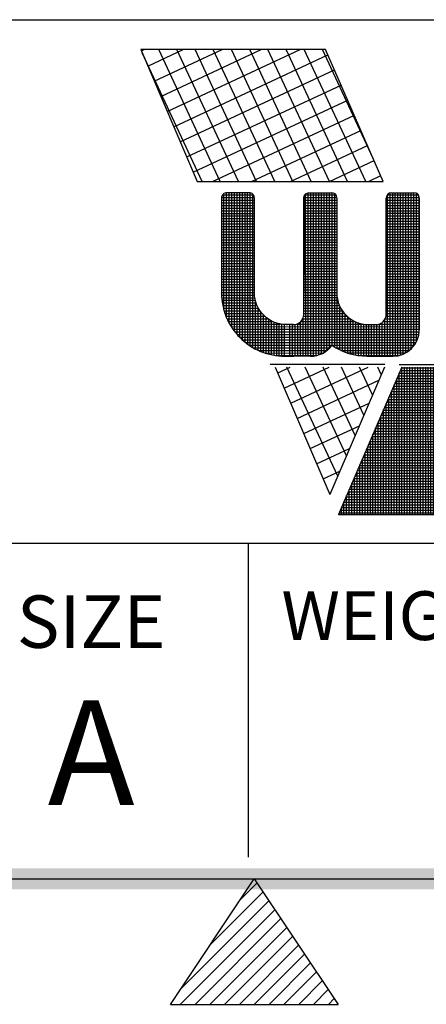
# Model space of a CAD drawing. Extents: x -19.5 to -9.4, y 39.9 to 53.
# Drawn here: x -14.7 to -14.2, y 39.9 to 41.3 of the extents above; entities that cross this region are included whole.
import ezdxf
from ezdxf.enums import TextEntityAlignment as Align

# ---------------------------------------------------------------- set-up
doc = ezdxf.new("R2010")
doc.units = 0
doc.header["$LTSCALE"] = 0.6
doc.header["$MEASUREMENT"] = 0
doc.layers.get('0').update_dxf_attribs({"linetype": 'CONTINUOUS'})
doc.styles.add('BAVWM$0$STANDARD', font='txt')

# ---------------------------------------------------------------- blocks, each defined once
blk = doc.blocks.new('*X12')
at = {"color": 0}
for p, q in [((3.2305, 6.6785), (3.2419, 6.6838)), ((3.4609, 6.1838), (3.2337, 6.671)), ((3.2551, 6.621), (3.3898, 6.6838)), ((3.2797, 6.5635), (3.5377, 6.6838)), ((3.5298, 6.1838), (3.2967, 6.6838)), ((3.3044, 6.5061), (3.6855, 6.6838)), ((3.329, 6.4486), (3.8334, 6.6838)), ((3.3536, 6.3911), (3.9383, 6.6637)), ((3.5988, 6.1838), (3.3656, 6.6838)), ((3.6678, 6.1838), (3.4346, 6.6838)), ((3.7367, 6.1838), (3.5036, 6.6838)), ((3.8057, 6.1838), (3.5725, 6.6838)), ((3.8746, 6.1838), (3.6415, 6.6838)), ((3.9436, 6.1838), (3.7104, 6.6838)), ((4.0126, 6.1838), (3.7794, 6.6838)), ((4.0815, 6.1838), (3.8484, 6.6838)), ((4.1098, 6.2711), (3.9173, 6.6838)), ((3.3783, 6.3336), (3.9633, 6.6065)), ((3.4029, 6.2762), (3.9884, 6.5492)), ((3.4275, 6.2187), (4.0134, 6.4919)), ((3.5006, 6.1838), (4.0384, 6.4346)), ((3.6485, 6.1838), (4.0634, 6.3773)), ((3.7964, 6.1838), (4.0884, 6.32)), ((3.9443, 6.1838), (4.1134, 6.2627)), ((4.0922, 6.1838), (4.1385, 6.2054))]:
    blk.add_line(p, q, dxfattribs=at)
blk = doc.blocks.new('*X13')
at = {"color": 0}
for p, q in [((3.7478, 5.4715), (3.7956, 5.4938)), ((3.7724, 5.414), (3.9434, 5.4938)), ((3.9756, 5.08), (3.7826, 5.4938)), ((3.797, 5.3566), (4.0913, 5.4938)), ((4.0086, 5.1571), (3.8516, 5.4938)), ((4.0416, 5.2341), (3.9205, 5.4938)), ((4.0747, 5.3112), (3.9895, 5.4938)), ((4.1077, 5.3882), (4.0585, 5.4938)), ((4.1407, 5.4653), (4.1274, 5.4938)), ((3.8216, 5.2991), (4.1314, 5.4435)), ((3.8463, 5.2416), (4.0944, 5.3573)), ((3.8709, 5.1841), (4.0575, 5.2711)), ((3.8955, 5.1267), (4.0206, 5.185)), ((3.9202, 5.0692), (3.9836, 5.0988)), ((3.9448, 5.0117), (3.9467, 5.0126))]:
    blk.add_line(p, q, dxfattribs=at)
blk = doc.blocks.new('*X16')
at = {"color": 0}
for p, q in [((3.5399, 6.1306), (3.6647, 6.1306)), ((3.5436, 6.1406), (3.6609, 6.1406)), ((3.549, 5.7029), (3.5489, 6.1456)), ((3.559, 5.6747), (3.5589, 6.1488)), ((3.569, 5.654), (3.5689, 6.1488)), ((3.579, 5.6373), (3.5789, 6.1488)), ((3.589, 5.6232), (3.5889, 6.1488)), ((3.599, 5.6109), (3.5989, 6.1488)), ((3.609, 5.6001), (3.6089, 6.1488)), ((3.619, 5.5906), (3.6189, 6.1488)), ((3.629, 5.5821), (3.6289, 6.1488)), ((3.639, 5.5744), (3.6389, 6.1488)), ((3.649, 5.5675), (3.6489, 6.1484)), ((3.659, 5.5614), (3.6589, 6.1429)), ((3.8524, 6.1307), (3.9772, 6.1307)), ((3.8562, 6.1407), (3.9734, 6.1407)), ((3.859, 5.5288), (3.8589, 6.1437)), ((3.869, 5.5288), (3.8689, 6.1485)), ((3.879, 5.5288), (3.8789, 6.1488)), ((3.889, 5.5295), (3.8889, 6.1488)), ((3.899, 5.5312), (3.8989, 6.1488)), ((3.909, 5.534), (3.9089, 6.1488)), ((3.919, 5.5379), (3.9189, 6.1488)), ((3.929, 5.5432), (3.9289, 6.1488)), ((3.939, 5.5501), (3.9389, 6.1488)), ((3.949, 5.5591), (3.9489, 6.1488)), ((3.959, 5.5692), (3.9589, 6.1487)), ((3.969, 5.5629), (3.9689, 6.1451)), ((4.1649, 6.1307), (4.2897, 6.1307)), ((4.1687, 6.1407), (4.2858, 6.1407)), ((4.169, 5.5288), (4.1689, 6.141)), ((4.179, 5.5288), (4.1789, 6.1479)), ((4.189, 5.5288), (4.1889, 6.1488)), ((4.199, 5.5292), (4.1989, 6.1488)), ((4.209, 5.5307), (4.2089, 6.1488)), ((4.219, 5.5332), (4.2189, 6.1488)), ((4.229, 5.5368), (4.2289, 6.1488)), ((4.239, 5.5418), (4.2389, 6.1488)), ((4.249, 5.5482), (4.2489, 6.1488)), ((4.259, 5.5567), (4.2589, 6.1488)), ((4.269, 5.5678), (4.2689, 6.1488)), ((4.279, 5.5837), (4.2789, 6.1466)), ((4.289, 5.6165), (4.2889, 6.1346)), ((3.5398, 6.1206), (3.6648, 6.1206)), ((3.5398, 6.1106), (3.6648, 6.1106)), ((3.5398, 6.1006), (3.6648, 6.1006)), ((3.5398, 6.0906), (3.6648, 6.0906)), ((3.8523, 6.1207), (3.9773, 6.1207)), ((3.8523, 6.1107), (3.9773, 6.1107)), ((3.8523, 6.1007), (3.9773, 6.1007)), ((3.8523, 6.0907), (3.9773, 6.0907)), ((4.1648, 6.1207), (4.2898, 6.1207)), ((4.1648, 6.1107), (4.2898, 6.1107)), ((4.1648, 6.1007), (4.2898, 6.1007)), ((4.1648, 6.0907), (4.2898, 6.0907)), ((3.5398, 6.0806), (3.6648, 6.0806)), ((3.5398, 6.0706), (3.6648, 6.0706)), ((3.5398, 6.0606), (3.6648, 6.0606)), ((3.8523, 6.0807), (3.9773, 6.0807)), ((3.8523, 6.0707), (3.9773, 6.0707)), ((3.8523, 6.0607), (3.9773, 6.0607)), ((4.1648, 6.0807), (4.2898, 6.0807)), ((4.1648, 6.0707), (4.2898, 6.0707)), ((4.1648, 6.0607), (4.2898, 6.0607)), ((3.5398, 6.0506), (3.6648, 6.0506)), ((3.5398, 6.0406), (3.6648, 6.0406)), ((3.5398, 6.0306), (3.6648, 6.0306)), ((3.5398, 6.0206), (3.6648, 6.0206)), ((3.8523, 6.0507), (3.9773, 6.0507)), ((3.8523, 6.0407), (3.9773, 6.0407)), ((3.8523, 6.0307), (3.9773, 6.0307)), ((3.8523, 6.0207), (3.9773, 6.0207)), ((4.1648, 6.0507), (4.2898, 6.0507)), ((4.1648, 6.0407), (4.2898, 6.0407)), ((4.1648, 6.0307), (4.2898, 6.0307)), ((4.1648, 6.0207), (4.2898, 6.0207)), ((3.5398, 6.0106), (3.6648, 6.0106)), ((3.5398, 6.0006), (3.6648, 6.0006)), ((3.5398, 5.9906), (3.6648, 5.9906)), ((3.5398, 5.9806), (3.6648, 5.9806)), ((3.8523, 6.0107), (3.9773, 6.0107)), ((3.8523, 6.0007), (3.9773, 6.0007)), ((3.8523, 5.9907), (3.9773, 5.9907)), ((3.8523, 5.9807), (3.9773, 5.9807)), ((4.1648, 6.0107), (4.2898, 6.0107)), ((4.1648, 6.0007), (4.2898, 6.0007)), ((4.1648, 5.9907), (4.2898, 5.9907)), ((4.1648, 5.9807), (4.2898, 5.9807)), ((3.5398, 5.9706), (3.6648, 5.9706)), ((3.5398, 5.9606), (3.6648, 5.9606)), ((3.5398, 5.9506), (3.6648, 5.9506)), ((3.5398, 5.9406), (3.6648, 5.9406)), ((3.8523, 5.9707), (3.9773, 5.9707)), ((3.8523, 5.9607), (3.9773, 5.9607)), ((3.8523, 5.9507), (3.9773, 5.9507)), ((3.8523, 5.9407), (3.9773, 5.9407)), ((4.1648, 5.9707), (4.2898, 5.9707)), ((4.1648, 5.9607), (4.2898, 5.9607)), ((4.1648, 5.9507), (4.2898, 5.9507)), ((4.1648, 5.9407), (4.2898, 5.9407)), ((3.5398, 5.9306), (3.6648, 5.9306)), ((3.5398, 5.9206), (3.6648, 5.9206)), ((3.5398, 5.9106), (3.6648, 5.9106)), ((3.8523, 5.9307), (3.9773, 5.9307)), ((3.8523, 5.9207), (3.9773, 5.9207)), ((3.8523, 5.9107), (3.9773, 5.9107)), ((4.1648, 5.9307), (4.2898, 5.9307)), ((4.1648, 5.9207), (4.2898, 5.9207)), ((4.1648, 5.9107), (4.2898, 5.9107)), ((3.5398, 5.9006), (3.6648, 5.9006)), ((3.5398, 5.8906), (3.6648, 5.8906)), ((3.5398, 5.8806), (3.6648, 5.8806)), ((3.5398, 5.8706), (3.6648, 5.8706)), ((3.8523, 5.9007), (3.9773, 5.9007)), ((3.8523, 5.8907), (3.9773, 5.8907)), ((3.8523, 5.8807), (3.9773, 5.8807)), ((3.8523, 5.8707), (3.9773, 5.8707)), ((4.1648, 5.9007), (4.2898, 5.9007)), ((4.1648, 5.8907), (4.2898, 5.8907)), ((4.1648, 5.8807), (4.2898, 5.8807)), ((4.1648, 5.8707), (4.2898, 5.8707)), ((3.5398, 5.8606), (3.6648, 5.8606)), ((3.5398, 5.8506), (3.6648, 5.8506)), ((3.5398, 5.8406), (3.6648, 5.8406)), ((3.5398, 5.8306), (3.6648, 5.8306)), ((3.8523, 5.8607), (3.9773, 5.8607)), ((3.8523, 5.8507), (3.9773, 5.8507)), ((3.8523, 5.8407), (3.9773, 5.8407)), ((3.8523, 5.8307), (3.9773, 5.8307)), ((4.1648, 5.8607), (4.2898, 5.8607)), ((4.1648, 5.8507), (4.2898, 5.8507)), ((4.1648, 5.8407), (4.2898, 5.8407)), ((4.1648, 5.8307), (4.2898, 5.8307)), ((3.5398, 5.8206), (3.6648, 5.8206)), ((3.5398, 5.8106), (3.6648, 5.8106)), ((3.5398, 5.8006), (3.6648, 5.8006)), ((3.8523, 5.8207), (3.9773, 5.8207)), ((3.8523, 5.8107), (3.9773, 5.8107)), ((3.8523, 5.8007), (3.9773, 5.8007)), ((4.1648, 5.8207), (4.2898, 5.8207)), ((4.1648, 5.8107), (4.2898, 5.8107)), ((4.1648, 5.8007), (4.2898, 5.8007)), ((3.5398, 5.7906), (3.6648, 5.7906)), ((3.5398, 5.7806), (3.6648, 5.7806)), ((3.5398, 5.7706), (3.6648, 5.7706)), ((3.5399, 5.7606), (3.6651, 5.7606)), ((3.8523, 5.7907), (3.9773, 5.7907)), ((3.8523, 5.7807), (3.9773, 5.7807)), ((3.8523, 5.7707), (3.9773, 5.7707)), ((3.8523, 5.7607), (3.9776, 5.7607)), ((4.1648, 5.7907), (4.2898, 5.7907)), ((4.1648, 5.7807), (4.2898, 5.7807)), ((4.1648, 5.7707), (4.2898, 5.7707)), ((4.1648, 5.7607), (4.2898, 5.7607)), ((3.5405, 5.7506), (3.6662, 5.7506)), ((3.5414, 5.7406), (3.6681, 5.7406)), ((3.5428, 5.7306), (3.671, 5.7306)), ((3.5447, 5.7206), (3.6749, 5.7206)), ((3.669, 5.5559), (3.669, 5.7373)), ((3.8523, 5.7507), (3.9787, 5.7507)), ((3.8523, 5.7407), (3.9806, 5.7407)), ((3.8523, 5.7307), (3.9835, 5.7307)), ((3.8523, 5.7207), (3.9873, 5.7207)), ((3.979, 5.5572), (3.979, 5.7486)), ((3.989, 5.5522), (3.989, 5.7171)), ((4.1648, 5.7507), (4.2898, 5.7507)), ((4.1648, 5.7407), (4.2898, 5.7407)), ((4.1648, 5.7307), (4.2898, 5.7307)), ((4.1648, 5.7207), (4.2898, 5.7207)), ((3.5469, 5.7106), (3.6798, 5.7106)), ((3.5497, 5.7006), (3.686, 5.7006)), ((3.5529, 5.6906), (3.6937, 5.6906)), ((3.5566, 5.6806), (3.7034, 5.6806)), ((3.679, 5.551), (3.679, 5.7121)), ((3.689, 5.5466), (3.689, 5.6965)), ((3.699, 5.5428), (3.699, 5.6849)), ((3.8514, 5.6807), (4.0158, 5.6807)), ((3.8523, 5.7107), (3.9923, 5.7107)), ((3.8523, 5.7007), (3.9985, 5.7007)), ((3.8523, 5.6907), (4.0062, 5.6907)), ((3.999, 5.5477), (3.999, 5.6999)), ((4.009, 5.5437), (4.009, 5.6875)), ((4.164, 5.6807), (4.2898, 5.6807)), ((4.1648, 5.7107), (4.2898, 5.7107)), ((4.1648, 5.7007), (4.2898, 5.7007)), ((4.1648, 5.6907), (4.2898, 5.6907)), ((3.5608, 5.6706), (3.7157, 5.6706)), ((3.5655, 5.6606), (3.7328, 5.6607)), ((3.5709, 5.6506), (3.7637, 5.6507)), ((3.709, 5.5395), (3.709, 5.6757)), ((3.719, 5.5366), (3.719, 5.6684)), ((3.729, 5.5342), (3.729, 5.6625)), ((3.739, 5.5323), (3.739, 5.6579)), ((3.749, 5.5308), (3.749, 5.6543)), ((3.759, 5.5297), (3.759, 5.6516)), ((3.769, 5.529), (3.769, 5.6498)), ((3.779, 5.5288), (3.779, 5.6489)), ((3.799, 5.5288), (3.799, 5.6488)), ((3.809, 5.5288), (3.809, 5.6488)), ((3.819, 5.5288), (3.819, 5.6494)), ((3.8244, 5.6507), (4.0759, 5.6507)), ((3.829, 5.5288), (3.829, 5.6525)), ((3.839, 5.5288), (3.839, 5.659)), ((3.8407, 5.6607), (4.0452, 5.6607)), ((3.8479, 5.6707), (4.0282, 5.6707)), ((3.849, 5.5288), (3.849, 5.673)), ((4.019, 5.5403), (4.019, 5.6778)), ((4.029, 5.5373), (4.029, 5.6701)), ((4.039, 5.5348), (4.039, 5.6639)), ((4.049, 5.5327), (4.049, 5.6589)), ((4.059, 5.5311), (4.059, 5.6551)), ((4.069, 5.5299), (4.069, 5.6522)), ((4.079, 5.5292), (4.079, 5.6502)), ((4.089, 5.5288), (4.089, 5.6491)), ((4.099, 5.5288), (4.099, 5.6488)), ((4.109, 5.5288), (4.109, 5.6488)), ((4.119, 5.5288), (4.119, 5.6488)), ((4.129, 5.5288), (4.129, 5.649)), ((4.137, 5.6507), (4.2898, 5.6507)), ((4.139, 5.5288), (4.139, 5.6514)), ((4.149, 5.5288), (4.149, 5.657)), ((4.1533, 5.6607), (4.2898, 5.6607)), ((4.159, 5.5288), (4.159, 5.6681)), ((4.1605, 5.6707), (4.2898, 5.6707)), ((3.5769, 5.6406), (4.2898, 5.6407)), ((3.5835, 5.6306), (4.2898, 5.6307)), ((3.591, 5.6206), (4.2895, 5.6207)), ((3.5993, 5.6106), (4.2881, 5.6107)), ((3.6085, 5.6006), (4.2858, 5.6007)), ((3.619, 5.5906), (4.2823, 5.5907)), ((3.6308, 5.5806), (4.2775, 5.5807)), ((3.6444, 5.5706), (4.2712, 5.5707)), ((3.6603, 5.5606), (3.9505, 5.5607)), ((3.6797, 5.5506), (3.9397, 5.5507)), ((3.7053, 5.5406), (3.9246, 5.5407)), ((3.75, 5.5307), (3.8966, 5.5307)), ((3.9728, 5.5607), (4.2631, 5.5607)), ((3.9922, 5.5507), (4.2523, 5.5507)), ((4.0177, 5.5407), (4.2372, 5.5407)), ((4.0621, 5.5307), (4.2094, 5.5307))]:
    blk.add_line(p, q, dxfattribs=at)
blk = doc.blocks.new('*X23')
at = {"color": 0}
for p, q in [((4.2191, 4.9338), (4.219, 5.4938)), ((4.2291, 4.9338), (4.229, 5.4938)), ((4.2391, 4.9338), (4.239, 5.4938)), ((4.2491, 4.9338), (4.249, 5.4938)), ((4.2591, 4.9338), (4.259, 5.4938)), ((4.2691, 4.9338), (4.269, 5.4938)), ((4.2791, 4.9338), (4.279, 5.4938)), ((4.2891, 4.9338), (4.289, 5.4938)), ((4.2991, 4.9338), (4.299, 5.4938)), ((4.3091, 4.9338), (4.309, 5.4938)), ((4.3191, 4.9338), (4.319, 5.4938)), ((4.3291, 4.9338), (4.329, 5.4938)), ((4.3391, 4.9338), (4.339, 5.4938)), ((4.3491, 4.9338), (4.349, 5.4938)), ((4.3591, 4.9338), (4.359, 5.4938)), ((4.3691, 4.9338), (4.369, 5.4938)), ((4.3791, 4.9338), (4.379, 5.4938)), ((4.3891, 4.9338), (4.389, 5.4938)), ((4.3991, 4.9338), (4.399, 5.4938)), ((4.4091, 4.9338), (4.409, 5.4938)), ((4.4191, 4.9338), (4.419, 5.4938)), ((4.4291, 4.9338), (4.429, 5.4938)), ((4.4391, 4.9338), (4.439, 5.4938)), ((4.4491, 4.9338), (4.449, 5.4938)), ((4.4591, 4.9338), (4.459, 5.4938)), ((4.4691, 4.9338), (4.469, 5.4938)), ((4.4791, 4.9338), (4.479, 5.4938)), ((4.4891, 4.9338), (4.489, 5.4938)), ((4.4991, 4.9338), (4.499, 5.4938)), ((4.5091, 4.9338), (4.509, 5.4938)), ((4.5191, 4.9338), (4.519, 5.4938)), ((4.5291, 4.9338), (4.529, 5.4938)), ((4.5391, 4.9338), (4.539, 5.4938)), ((4.5491, 4.9338), (4.549, 5.4938)), ((4.5591, 4.9338), (4.559, 5.4938)), ((4.5691, 4.9338), (4.569, 5.4938)), ((4.5791, 4.9338), (4.579, 5.4938)), ((4.5891, 4.9338), (4.589, 5.4938)), ((4.5991, 4.9338), (4.599, 5.4938)), ((4.6091, 4.9338), (4.609, 5.4938)), ((4.6191, 4.9338), (4.619, 5.4938)), ((4.6291, 4.9338), (4.629, 5.4938)), ((4.6391, 4.9338), (4.639, 5.4938)), ((4.6491, 4.9338), (4.649, 5.4938)), ((4.6591, 4.9338), (4.659, 5.4938)), ((4.6691, 4.9338), (4.669, 5.4938)), ((4.6791, 4.9338), (4.679, 5.4938)), ((4.6891, 4.9338), (4.689, 5.4938)), ((4.6991, 4.9481), (4.699, 5.4938)), ((4.7091, 4.9747), (4.709, 5.4938)), ((4.7191, 5.0012), (4.719, 5.4938)), ((4.7291, 5.0277), (4.729, 5.4938)), ((4.7391, 5.0542), (4.739, 5.4938)), ((4.7491, 5.0808), (4.749, 5.4938)), ((4.7591, 5.1073), (4.759, 5.4938)), ((4.7691, 5.1338), (4.769, 5.4938)), ((4.7791, 5.1603), (4.779, 5.4938)), ((4.7891, 5.1869), (4.789, 5.4938)), ((4.7991, 5.2134), (4.799, 5.4938)), ((4.8091, 5.2399), (4.809, 5.4938)), ((4.8191, 5.2664), (4.819, 5.4938)), ((4.8291, 5.293), (4.829, 5.4938)), ((4.8391, 5.3195), (4.839, 5.4938)), ((4.8491, 5.346), (4.849, 5.4938)), ((4.8591, 5.3725), (4.859, 5.4938)), ((4.8691, 5.3991), (4.869, 5.4938)), ((4.8791, 5.4256), (4.879, 5.4938)), ((4.889, 5.4521), (4.889, 5.4938)), ((4.899, 5.4786), (4.899, 5.4938)), ((4.204, 5.4607), (4.8923, 5.4609)), ((4.2083, 5.4707), (4.8961, 5.4709)), ((4.2091, 4.9338), (4.209, 5.4724)), ((4.2126, 5.4807), (4.8999, 5.4809)), ((4.2169, 5.4907), (4.9037, 5.4909)), ((4.1869, 5.4207), (4.8773, 5.4209)), ((4.1891, 4.9338), (4.1891, 5.4258)), ((4.1912, 5.4307), (4.881, 5.4309)), ((4.1955, 5.4407), (4.8848, 5.4409)), ((4.1991, 4.9338), (4.199, 5.4491)), ((4.1997, 5.4507), (4.8886, 5.4509)), ((4.1697, 5.3807), (4.8622, 5.3808)), ((4.174, 5.3907), (4.866, 5.3908)), ((4.1783, 5.4007), (4.8697, 5.4009)), ((4.1791, 4.9338), (4.1791, 5.4025)), ((4.1826, 5.4107), (4.8735, 5.4109)), ((4.1569, 5.3507), (4.8509, 5.3508)), ((4.1591, 4.9338), (4.1591, 5.3558)), ((4.1612, 5.3607), (4.8547, 5.3608)), ((4.1655, 5.3707), (4.8584, 5.3708)), ((4.1691, 4.9338), (4.1691, 5.3791)), ((4.1391, 4.9338), (4.1391, 5.3092)), ((4.1397, 5.3107), (4.8358, 5.3108)), ((4.144, 5.3207), (4.8396, 5.3208)), ((4.1483, 5.3307), (4.8434, 5.3308)), ((4.1491, 4.9338), (4.1491, 5.3325)), ((4.1526, 5.3407), (4.8471, 5.3408)), ((4.1226, 5.2707), (4.8207, 5.2708)), ((4.1269, 5.2807), (4.8245, 5.2808)), ((4.1291, 4.9338), (4.1291, 5.2858)), ((4.1312, 5.2907), (4.8283, 5.2908)), ((4.1355, 5.3007), (4.832, 5.3008)), ((4.1054, 5.2307), (4.8057, 5.2308)), ((4.1091, 4.9338), (4.1091, 5.2392)), ((4.1097, 5.2407), (4.8094, 5.2408)), ((4.114, 5.2507), (4.8132, 5.2508)), ((4.1183, 5.2607), (4.817, 5.2608)), ((4.1191, 4.9338), (4.1191, 5.2625)), ((4.0926, 5.2007), (4.7944, 5.2008)), ((4.0969, 5.2107), (4.7981, 5.2108)), ((4.0991, 4.9338), (4.0991, 5.2159)), ((4.1012, 5.2207), (4.8019, 5.2208)), ((4.0754, 5.1607), (4.7793, 5.1608)), ((4.0791, 4.9338), (4.0791, 5.1692)), ((4.0797, 5.1707), (4.7831, 5.1708)), ((4.084, 5.1807), (4.7868, 5.1808)), ((4.0883, 5.1907), (4.7906, 5.1908)), ((4.0891, 4.9338), (4.0891, 5.1926)), ((4.0583, 5.1207), (4.7642, 5.1208)), ((4.0591, 4.9338), (4.0591, 5.1226)), ((4.0626, 5.1307), (4.768, 5.1308)), ((4.0669, 5.1407), (4.7717, 5.1408)), ((4.0691, 4.9338), (4.0691, 5.1459)), ((4.0712, 5.1507), (4.7755, 5.1508)), ((4.0454, 5.0907), (4.7529, 5.0908)), ((4.0491, 4.9338), (4.0491, 5.0993)), ((4.0497, 5.1007), (4.7567, 5.1008)), ((4.054, 5.1107), (4.7604, 5.1108)), ((4.0283, 5.0507), (4.7378, 5.0508)), ((4.0291, 4.9338), (4.0291, 5.0526)), ((4.0326, 5.0607), (4.7416, 5.0608)), ((4.0369, 5.0707), (4.7454, 5.0708)), ((4.0391, 4.9338), (4.0391, 5.0759)), ((4.0412, 5.0807), (4.7491, 5.0808)), ((4.0112, 5.0107), (4.7228, 5.0108)), ((4.0154, 5.0207), (4.7265, 5.0208)), ((4.0191, 4.9338), (4.0191, 5.0293)), ((4.0197, 5.0307), (4.7303, 5.0308)), ((4.024, 5.0407), (4.7341, 5.0408)), ((3.994, 4.9707), (4.7077, 4.9708)), ((3.9983, 4.9807), (4.7115, 4.9808)), ((3.9991, 4.9338), (3.9991, 4.9826)), ((4.0026, 4.9907), (4.7152, 4.9908)), ((4.0069, 5.0007), (4.719, 5.0008)), ((4.0091, 4.9338), (4.0091, 5.006)), ((3.9791, 4.9338), (3.9791, 4.936)), ((3.9812, 4.9407), (4.6964, 4.9408)), ((3.9854, 4.9507), (4.7001, 4.9508)), ((3.9891, 4.9338), (3.9891, 4.9593)), ((3.9897, 4.9607), (4.7039, 4.9608))]:
    blk.add_line(p, q, dxfattribs=at)
blk = doc.blocks.new('BAVWM')
for p, q in [((5.1228, 1.6661), (9.383, 1.6661)), ((5.3694, 1.6305), (5.4368, 1.4731)), ((5.5901, 1.6305), (5.3694, 1.6305)), ((5.6588, 1.4731), (5.5901, 1.6305)), ((5.4368, 1.4731), (5.6588, 1.4731)), ((5.6687, 1.4595), (5.6955, 1.4595)), ((5.5641, 1.4532), (5.5641, 1.3399)), ((5.6035, 1.4532), (5.6035, 1.3399)), ((5.6625, 1.323), (5.6625, 1.4532)), ((5.7018, 1.4532), (5.7018, 1.3399)), ((5.6035, 1.3399), (5.6035, 1.3399)), ((5.7018, 1.3399), (5.7018, 1.2958)), ((5.5641, 1.3147), (5.5641, 1.323)), ((5.6625, 1.3147), (5.6625, 1.323)), ((5.5515, 1.3021), (5.5444, 1.3021)), ((5.6412, 1.3021), (5.6499, 1.3021)), ((5.572, 1.2644), (5.5413, 1.2644)), ((5.5413, 1.2644), (5.5444, 1.2644)), ((5.6397, 1.2644), (5.6703, 1.2644)), ((5.6608, 1.2544), (5.5237, 1.2544)), ((5.6574, 1.2544), (5.5269, 1.2544)), ((5.5299, 1.2514), (5.5951, 1.0991)), ((5.6604, 1.2514), (5.5951, 1.0991)), ((5.6809, 1.2514), (5.6054, 1.0752)), ((5.6779, 1.2544), (5.894, 1.2544)), ((5.6054, 1.0752), (5.8306, 1.0752))]:
    blk.add_line(p, q)
at = {"color": 7}
for p, q in [((5.1228, 1.0411), (9.3728, 1.0411)), ((5.4978, 1.0411), (5.4978, 0.6661)), ((3.1299, 0.6404), (9.3799, 0.6404)), ((5.4049, 0.4904), (5.5049, 0.6404)), ((5.4877, 0.6147), (5.5083, 0.6353)), ((5.5049, 0.6404), (5.6049, 0.4904)), ((5.4524, 0.5616), (5.5154, 0.6247)), ((5.417, 0.5086), (5.5224, 0.6141)), ((5.4165, 0.4904), (5.5295, 0.6034)), ((5.4342, 0.4904), (5.5366, 0.5928)), ((5.4518, 0.4904), (5.5437, 0.5822)), ((5.4695, 0.4904), (5.5507, 0.5716)), ((5.4872, 0.4904), (5.5578, 0.561)), ((5.5049, 0.4904), (5.5649, 0.5504)), ((5.5225, 0.4904), (5.5719, 0.5398)), ((5.5402, 0.4904), (5.579, 0.5292)), ((5.5579, 0.4904), (5.5861, 0.5186)), ((5.5756, 0.4904), (5.5932, 0.508)), ((5.5933, 0.4904), (5.6002, 0.4974)), ((5.4049, 0.4904), (5.6049, 0.4904))]:
    blk.add_line(p, q, dxfattribs=at)
for points in [[(5.5429, 1.3021), (5.5444, 1.3021), (5.5429, 1.3021, -0.414214), (5.5051, 1.3399), (5.5051, 1.4532, 0.414214), (5.4988, 1.4595), (5.4721, 1.4595, 0.414214), (5.4658, 1.4532), (5.4658, 1.3399, 0.414214), (5.5413, 1.2644), (5.5523, 1.2644)], [(5.5641, 1.323), (5.5641, 1.4532, -0.414214), (5.5704, 1.4595), (5.5972, 1.4595)]]:
    blk.add_lwpolyline(points, format="xyb")
for centre, radius, start, end in [((5.5972, 1.4532), 0.00629, 0, 90), ((5.6687, 1.4532), 0.00629, 90, 180), ((5.6955, 1.4532), 0.00629, 0, 90), ((5.6412, 1.3399), 0.0378, 180, 270), ((5.5515, 1.3147), 0.0126, 270, 360), ((5.6499, 1.3147), 0.0126, 270, 0), ((5.6703, 1.2958), 0.0315, 270, 0), ((5.572, 1.2958), 0.0315, 270, 323.8884), ((5.6397, 1.3399), 0.0755, 235.9859, 270)]:
    blk.add_arc(centre, radius, start, end)
blk.add_trace([(1.6424, 0.6529), (1.6174, 0.6279), (9.3674, 0.6529), (9.3924, 0.6279)], dxfattribs=at)
at = {"xscale": 0.3146834454631564, "yscale": 0.3146834454631564, "zscale": 0.3146834454631564}
for name, p in [('*X12', (4.3535, -0.4728)), ('*X16', (4.3519, -0.4754)), ('*X13', (4.3535, -0.4774)), ('*X23', (4.3535, -0.4774))]:
    blk.add_blockref(name, p, dxfattribs=at)
at = {"color": 7, "style": 'BAVWM$0$STANDARD'}
for s, height, p in [('SIZE', 0.0625, (5.3103, 0.9161)), ('A', 0.125, (5.3103, 0.7286))]:
    blk.add_text(s, height=height, dxfattribs=at).set_placement(p, align=Align.CENTER)
at = {"style": 'BAVWM$0$STANDARD'}
blk.add_text('WEIGHT', height=0.05822, dxfattribs=at).set_placement((5.5374, 0.9254))

msp = doc.modelspace()

# ---------------------------------------------------------------- block references
at = {"color": 7, "xscale": 1.209999999999999, "yscale": 1.209999999999999, "zscale": 1.209999999999999}
msp.add_blockref('BAVWM', (-21.0643, 39.3182), dxfattribs=at)

doc.saveas('drawing.dxf')
